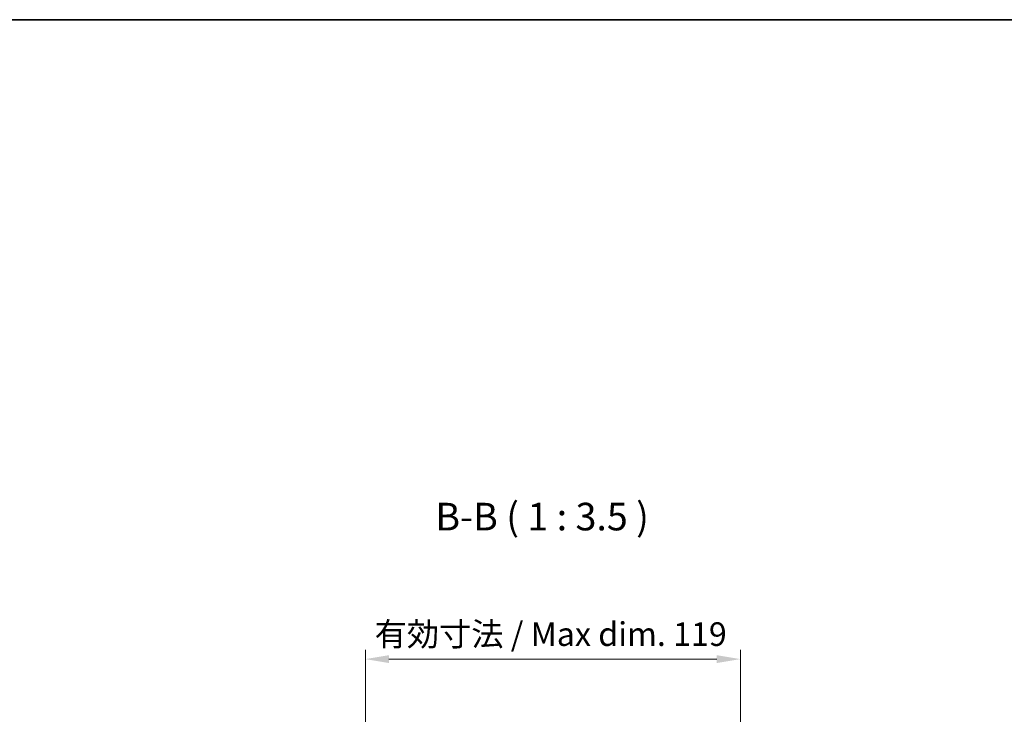
# Model space of a CAD drawing. Units: millimetres. Extents: x 43 to 6752, y 0 to 1008.
# Drawn here: x 1957 to 2269, y 787 to 1008 of the extents above; entities that cross this region are included whole.
import ezdxf

# ---------------------------------------------------------------- set-up
doc = ezdxf.new("R2010")
doc.units = ezdxf.units.MM
doc.header["$LTSCALE"] = 3
doc.layers.get('Defpoints').update_dxf_attribs({"lineweight": 25})
for name, color, linetype, lineweight in [('Border (ISO)', 7, 'Continuous', 35), ('Dimension (ISO)', 7, 'Continuous', 18), ('Dimension (ISO) @ 1', 7, 'Continuous', 18), ('Symbol (ISO)', 7, 'Continuous', 18)]:
    doc.layers.add(name, color=color, linetype=linetype, lineweight=lineweight)
doc.styles.add('Note Text (TK)', font='txt')
doc.dimstyles.new('Default - Method 1b (TK)', dxfattribs={"dimscale": 3, "dimtxt": 2.5, "dimasz": 2.5, "dimexe": 1, "dimexo": 1.5, "dimgap": 1, "dimtad": 1, "dimtoh": 1, "dimrnd": 1e-08, "dimdsep": 46, "dimtxsty": 'Note Text (TK)', "dimcen": 0.09, "dimdle": 5, "dimclrd": 100, "dimclre": 100, "dimclrt": 7, "dimadec": 1, "dimazin": 1, "dimtfac": 1, "dimtmove": 0, "dimatfit": 3, "dimfxl": 1, "dimtolj": 1, "dimlwd": -1, "dimlwe": -1, "dimarcsym": 0})

# ---------------------------------------------------------------- blocks, each defined once
blk = doc.blocks.new('図面枠 tk図枠')
at = {"layer": 'Border (ISO)'}
blk.add_line((14.5, 289), (405.5, 289), dxfattribs=at)
blk = doc.blocks.new('*D117')
at = {"layer": 'Defpoints', "color": 0}
for p in [(2185.58, 804.44), (2066.53, 732.65), (2185.58, 732.65)]:
    blk.add_point(p, dxfattribs=at)
at = {"layer": 'Dimension (ISO)', "color": 100}
for p, q in [((2066.53, 737.15), (2066.53, 807.44)), ((2185.58, 737.15), (2185.58, 807.44)), ((2074.03, 804.44), (2178.08, 804.44))]:
    blk.add_line(p, q, dxfattribs=at)
for points in [[(2074.03, 805.69), (2074.03, 803.19), (2066.53, 804.44)], [(2178.08, 805.69), (2178.08, 803.19), (2185.58, 804.44)]]:
    blk.add_solid(points, dxfattribs=at)
at = {"layer": 'Dimension (ISO)', "color": 7, "insert": (2067.18, 812.38), "char_height": 7.5, "attachment_point": 4, "style": 'Note Text (TK)'}
blk.add_mtext('\\A1; 有効寸法 / Max dim. 119', dxfattribs=at)

msp = doc.modelspace()

# ---------------------------------------------------------------- block references
at = {"xscale": 3.5, "yscale": 3.5, "zscale": 3.5}
msp.add_blockref('図面枠 tk図枠', (1175.75, -4), dxfattribs=at)

# ---------------------------------------------------------------- texts
at = {"layer": 'Symbol (ISO)', "color": 7, "insert": (2088.7545, 842.5946), "char_height": 8.75, "attachment_point": 7, "style": 'Note Text (TK)'}
msp.add_mtext('B-B ( 1 : 3.5 )', dxfattribs=at)

# ---------------------------------------------------------------- dimensions: what is measured, and where the dimension line sits
at = {"layer": 'Dimension (ISO) @ 1', "color": 100}
dim = msp.add_linear_dim(base=(2185.5765, 804.4362), p1=(2066.5265, 732.6488), p2=(2185.5765, 732.6488), angle=180, text=' 有効寸法 / Max dim. 119', dimstyle='Default - Method 1b (TK)', override={"dimscale": 1, "dimtxt": 7.5, "dimasz": 7.5, "dimexe": 3, "dimexo": 4.5, "dimgap": 3, "dimtoh": 0, "dimdec": 2, "dimcen": 0.27, "dimtp": 0, "dimtm": 0, "dimtdec": 2, "dimtix": 0, "dimtofl": 0, "dimtmove": 0, "dimatfit": 1}, dxfattribs=at)
dim.commit()
dim.dimension.update_dxf_attribs({"geometry": '*D117', "text_midpoint": (2126.0515, 804.4362), "dimtype": 128})

doc.saveas('drawing.dxf')
